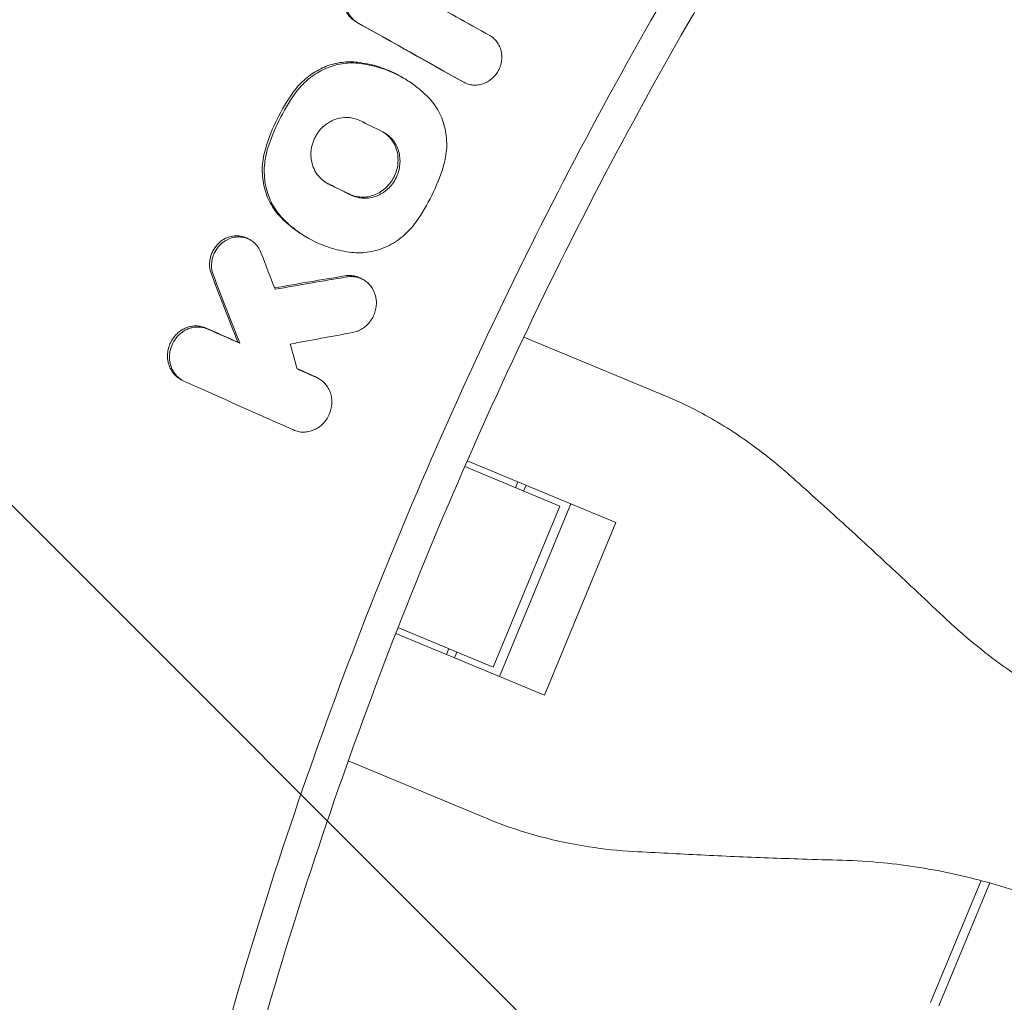
# Model space of a CAD drawing. Units: millimetres. Extents: x -1225 to 1225, y -3854 to 3854.
# Drawn here: x -501 to -393, y 139 to 246 of the extents above; entities that cross this region are included whole.
import ezdxf

# ---------------------------------------------------------------- set-up
doc = ezdxf.new("R2010")
doc.units = ezdxf.units.MM
doc.header["$LTSCALE"] = 20
doc.linetypes.add('HIDDEN', pattern=[9.525, 6.35, -3.175])
doc.layers.add('2d', color=230, linetype='Continuous')
doc.layers.add('EN-Free_Space_Hatch', color=10, linetype='HIDDEN')

msp = doc.modelspace()

# ---------------------------------------------------------------- hatches: boundary and pattern name
at = {"layer": 'EN-Free_Space_Hatch'}
h = msp.add_hatch(dxfattribs=at)
h.set_pattern_fill('ANSI31', color=256, scale=100)
h.set_pattern_definition([(315, (1225, 3854.5), (224.506, 224.506), [])])
h.paths.add_polyline_path([(-1225, -3854.5), (1225, -3854.5), (1225, 3854.5), (-1225, 3854.5)])

# ---------------------------------------------------------------- linework, layer by layer
at = {"layer": '2d', "lineweight": 0}
for p, q in [((-459.06, 240.09), (-459.26, 240.2)), ((-452.31, 239.53), (-452.53, 239.65)), ((-475.63, 222.34), (-475.83, 222.45)), ((-469.22, 222.49), (-469.41, 222.6)), ((-463.27, 217.99), (-463.49, 218.11)), ((-449.16, 213.13), (-449.16, 213.13)), ((-445.77, 211.72), (-430.53, 205.41)), ((-476.76, 211.06), (-476.98, 211.18)), ((-482.99, 207), (-483.2, 207.12)), ((-468.15, 207.21), (-468.35, 207.32)), ((-455.6, 199), (-455.6, 199)), ((-455.32, 199.64), (-455.32, 199.64)), ((-435.71, 191.52), (-451.93, 198.24)), ((-441.84, 193.3), (-452.21, 197.6)), ((-446.67, 195.3), (-446.41, 195.95)), ((-445.79, 194.94), (-445.52, 195.58)), ((-440.62, 193.55), (-448.43, 174.7)), ((-449.11, 175.74), (-441.84, 193.3)), ((-435.71, 191.52), (-443.52, 172.67)), ((-449.11, 175.74), (-459.49, 180.04)), ((-459.74, 179.39), (-443.52, 172.67)), ((-454.21, 177.1), (-453.95, 177.75)), ((-453.33, 176.74), (-453.06, 177.38)), ((-449.68, 159.18), (-464.92, 165.5)), ((-401.37, 139.17), (-395.87, 152.46)), ((-400.48, 138.8), (-394.93, 152.2))]:
    msp.add_line(p, q, dxfattribs=at)
for points in [[(-493.5, 0), (-493.5, 28.21), (-488.65, 84.64), (-466.99, 166.96), (-431.43, 244.63), (-398.99, 291.84), (-380.77, 313.94)], [(-449.48, 244.62), (-451.92, 245.98), (-454.35, 247.35), (-456.79, 248.71)], [(-452.53, 239.65), (-456.37, 241.8), (-460.2, 243.94), (-464.03, 246.09)], [(-463.82, 245.97), (-459.98, 243.82), (-456.15, 241.68), (-452.31, 239.53)], [(-470.95, 238.4), (-470.73, 238.7), (-470.5, 238.98), (-470.26, 239.25)], [(-470.04, 239.13), (-470.29, 238.86), (-470.52, 238.58), (-470.73, 238.28)], [(-463.65, 235.35), (-462.83, 234.94), (-462, 234.54), (-461.18, 234.13)], [(-467.29, 228.55), (-467.3, 228.56), (-467.32, 228.56), (-467.33, 228.57)], [(-464.82, 227.34), (-465.64, 227.74), (-466.47, 228.15), (-467.29, 228.55)], [(-467.18, 228.48), (-467.14, 228.47), (-467.11, 228.45), (-467.07, 228.43)], [(-467.07, 228.43), (-466.25, 228.02), (-465.42, 227.62), (-464.6, 227.21)], [(-470.91, 223.58), (-471.38, 223.94), (-471.83, 224.34), (-472.25, 224.77)], [(-472.04, 224.65), (-471.61, 224.22), (-471.16, 223.82), (-470.69, 223.46)], [(-474.44, 220.96), (-473.93, 219.63), (-473.42, 218.29), (-472.9, 216.95)], [(-479.85, 218.6), (-478.89, 216.13), (-477.93, 213.65), (-476.98, 211.18)], [(-476.76, 211.06), (-477.72, 213.53), (-478.68, 216), (-479.63, 218.48)], [(-472.96, 217.1), (-470.4, 217.54), (-467.84, 217.98), (-465.28, 218.41)], [(-465.06, 218.29), (-467.67, 217.85), (-470.29, 217.4), (-472.9, 216.95)], [(-480.43, 212.72), (-479.28, 212.21), (-478.13, 211.69), (-476.98, 211.18)], [(-476.76, 211.06), (-477.91, 211.57), (-479.06, 212.08), (-480.22, 212.6)], [(-471.25, 210.97), (-468.98, 211.39), (-466.71, 211.81), (-464.44, 212.23)], [(-470.49, 208.26), (-470.74, 209.17), (-471, 210.07), (-471.25, 210.97)], [(-470.5, 208.29), (-469.85, 208), (-469.21, 207.72), (-468.57, 207.43)], [(-468.35, 207.31), (-469.06, 207.63), (-469.78, 207.94), (-470.49, 208.26)], [(-468.57, 207.43), (-468.49, 207.4), (-468.42, 207.36), (-468.35, 207.32)], [(-482.77, 206.89), (-478.81, 205.13), (-474.86, 203.36), (-470.9, 201.6)]]:
    msp.add_open_spline(points, degree=3, dxfattribs=at)
for points, knots in [([(-400.38, 294.73), (-403.38, 290.65), (-414.56, 274.98), (-439.98, 234.55), (-470.01, 169.51), (-488.48, 100.02), (-495.92, 43.06), (-497.16, 14.35), (-497.16, 0)], [0.0803642, 0.0803642, 0.0803642, 0.0803642, 0.125, 0.25, 0.5, 0.75, 0.875, 1, 1, 1, 1]), ([(-465.06, 250.33), (-465.16, 250.15), (-465.24, 249.95), (-465.38, 249.56), (-465.43, 249.35), (-465.49, 248.94), (-465.5, 248.74), (-465.48, 248.33), (-465.45, 248.13), (-465.35, 247.73), (-465.29, 247.54), (-465.12, 247.18), (-465.02, 247.01), (-464.78, 246.7), (-464.65, 246.55), (-464.36, 246.3), (-464.2, 246.18), (-464.03, 246.09)], [0.000497317, 0.000497317, 0.000497317, 0.000497317, 0.001123259, 0.001123259, 0.001749202, 0.001749202, 0.002375145, 0.002375145, 0.003001088, 0.003001088, 0.003627031, 0.003627031, 0.004252974, 0.004252974, 0.004878916, 0.004878916, 0.005504859, 0.005504859, 0.005504859, 0.005504859]), ([(-463.82, 245.97), (-464.16, 246.16), (-464.45, 246.42), (-464.8, 246.89), (-464.9, 247.06), (-465.07, 247.42), (-465.14, 247.61), (-465.23, 248), (-465.26, 248.2), (-465.28, 248.61), (-465.27, 248.82), (-465.18, 249.44), (-465.04, 249.84), (-464.84, 250.21)], [0.002087165, 0.002087165, 0.002087165, 0.002087165, 0.003339123, 0.003339123, 0.003965103, 0.003965103, 0.004591082, 0.004591082, 0.005217061, 0.005217061, 0.00584304, 0.00584304, 0.007094998, 0.007094998, 0.007094998, 0.007094998]), ([(-452.31, 239.53), (-452.16, 239.45), (-452, 239.38), (-451.66, 239.27), (-451.49, 239.24), (-451.13, 239.21), (-450.95, 239.21), (-450.6, 239.25), (-450.42, 239.29), (-449.89, 239.46), (-449.57, 239.65), (-449.13, 240.01), (-449, 240.15), (-448.76, 240.44), (-448.65, 240.6), (-448.46, 240.93), (-448.38, 241.1), (-448.26, 241.47), (-448.22, 241.65), (-448.14, 242.21), (-448.15, 242.59), (-448.28, 243.13), (-448.34, 243.3), (-448.5, 243.63), (-448.59, 243.78), (-448.8, 244.07), (-448.92, 244.2), (-449.19, 244.43), (-449.33, 244.53), (-449.48, 244.62)], [0.000580758, 0.000580758, 0.000580758, 0.000580758, 0.001150405, 0.001150405, 0.001720052, 0.001720052, 0.0022897, 0.0022897, 0.002859347, 0.002859347, 0.003998642, 0.003998642, 0.004568289, 0.004568289, 0.005137936, 0.005137936, 0.005707583, 0.005707583, 0.006277231, 0.006277231, 0.007416525, 0.007416525, 0.007986173, 0.007986173, 0.00855582, 0.00855582, 0.009125467, 0.009125467, 0.009695115, 0.009695115, 0.009695115, 0.009695115]), ([(-470.26, 239.25), (-470.05, 239.47), (-469.83, 239.68), (-469.37, 240.08), (-469.13, 240.26), (-468.39, 240.77), (-467.86, 241.05), (-467.03, 241.37), (-466.75, 241.46), (-466.18, 241.6), (-465.9, 241.66), (-465.33, 241.73), (-465.04, 241.75), (-464.46, 241.75), (-464.17, 241.74), (-463.89, 241.7)], [0.001235965, 0.001235965, 0.001235965, 0.001235965, 0.002151081, 0.002151081, 0.003066198, 0.003066198, 0.004896431, 0.004896431, 0.005811547, 0.005811547, 0.006726663, 0.006726663, 0.00764178, 0.00764178, 0.008556896, 0.008556896, 0.008556896, 0.008556896]), ([(-463.67, 241.58), (-464.24, 241.65), (-464.81, 241.65), (-465.97, 241.5), (-466.53, 241.36), (-467.36, 241.04), (-467.63, 240.91), (-468.16, 240.64), (-468.42, 240.48), (-468.91, 240.14), (-469.15, 239.96), (-469.61, 239.57), (-469.83, 239.35), (-470.04, 239.13)], [0.000847408, 0.000847408, 0.000847408, 0.000847408, 0.002678493, 0.002678493, 0.004509578, 0.004509578, 0.00542512, 0.00542512, 0.006340663, 0.006340663, 0.007256205, 0.007256205, 0.008171748, 0.008171748, 0.008171748, 0.008171748]), ([(-459.26, 240.2), (-459.45, 240.3), (-459.64, 240.41), (-460.47, 240.81), (-461.12, 241.07), (-462.14, 241.37), (-462.48, 241.46), (-463.18, 241.6), (-463.53, 241.66), (-463.89, 241.7)], [0.005083822, 0.005083822, 0.005083822, 0.005083822, 0.005782758, 0.005782758, 0.008068905, 0.008068905, 0.009211979, 0.009211979, 0.010355053, 0.010355053, 0.010355053, 0.010355053]), ([(-463.67, 241.58), (-462.96, 241.49), (-462.27, 241.35), (-460.92, 240.95), (-460.26, 240.69), (-459.42, 240.28), (-459.22, 240.18), (-459.03, 240.07)], [0.000282267, 0.000282267, 0.000282267, 0.000282267, 0.002569791, 0.002569791, 0.004857315, 0.004857315, 0.00557431, 0.00557431, 0.00557431, 0.00557431]), ([(-459.03, 240.07), (-458.6, 239.83), (-458.2, 239.57), (-457.24, 238.87), (-456.7, 238.41), (-456.2, 237.9)], [0.00557431, 0.00557431, 0.00557431, 0.00557431, 0.007144839, 0.007144839, 0.009432363, 0.009432363, 0.009432363, 0.009432363]), ([(-470.95, 238.4), (-471.6, 237.47), (-472.17, 236.51), (-473.17, 234.5), (-473.59, 233.46), (-473.92, 232.37)], [0.000479968, 0.000479968, 0.000479968, 0.000479968, 0.003839841, 0.003839841, 0.007199715, 0.007199715, 0.007199715, 0.007199715]), ([(-473.71, 232.25), (-473.37, 233.33), (-472.95, 234.38), (-471.96, 236.39), (-471.38, 237.35), (-470.73, 238.28)], [0.000075557, 0.000075557, 0.000075557, 0.000075557, 0.003435417, 0.003435417, 0.006795277, 0.006795277, 0.006795277, 0.006795277]), ([(-456.2, 237.9), (-455.74, 237.44), (-455.35, 236.91), (-454.88, 236.02), (-454.74, 235.71), (-454.51, 235.08), (-454.42, 234.76), (-454.27, 234.1), (-454.22, 233.76), (-454.17, 233.07), (-454.16, 232.72), (-454.19, 232.03), (-454.23, 231.69), (-454.36, 231), (-454.44, 230.65), (-454.55, 230.31)], [0.000255459, 0.000255459, 0.000255459, 0.000255459, 0.00235863, 0.00235863, 0.003410216, 0.003410216, 0.004461801, 0.004461801, 0.005513387, 0.005513387, 0.006564972, 0.006564972, 0.007616558, 0.007616558, 0.008668143, 0.008668143, 0.008668143, 0.008668143]), ([(-463.65, 235.35), (-463.99, 235.52), (-464.35, 235.62), (-465.11, 235.71), (-465.49, 235.69), (-466.05, 235.57), (-466.24, 235.52), (-466.61, 235.38), (-466.78, 235.29), (-467.13, 235.09), (-467.29, 234.98), (-467.6, 234.73), (-467.75, 234.59), (-467.89, 234.44)], [0.002642365, 0.002642365, 0.002642365, 0.002642365, 0.00385548, 0.00385548, 0.005068594, 0.005068594, 0.005675152, 0.005675152, 0.006281709, 0.006281709, 0.006888267, 0.006888267, 0.007494824, 0.007494824, 0.007494824, 0.007494824]), ([(-467.89, 234.44), (-467.99, 234.33), (-468.09, 234.22), (-468.27, 233.97), (-468.43, 233.72), (-468.57, 233.45), (-468.69, 233.18), (-468.75, 233.03), (-468.89, 232.6), (-468.95, 232.31), (-468.99, 231.86), (-468.99, 231.71), (-468.99, 231.41), (-468.97, 231.27), (-468.91, 230.83), (-468.84, 230.54), (-468.63, 230), (-468.5, 229.75), (-468.17, 229.28), (-467.98, 229.07), (-467.59, 228.74), (-467.39, 228.6), (-467.18, 228.48)], [0.007494824, 0.007494824, 0.007494824, 0.007494824, 0.007946483, 0.007946483, 0.008398142, 0.008849801, 0.008849801, 0.00930146, 0.00930146, 0.010204778, 0.010204778, 0.010656437, 0.010656437, 0.011108096, 0.011108096, 0.012011414, 0.012011414, 0.012914731, 0.012914731, 0.013818049, 0.013818049, 0.014593352, 0.014593352, 0.014593352, 0.014593352]), ([(-461.14, 234.11), (-461.02, 234.04), (-460.92, 233.97), (-460.63, 233.74), (-460.46, 233.57), (-460.16, 233.21), (-460.02, 233.01), (-459.8, 232.59), (-459.71, 232.36), (-459.57, 231.9), (-459.52, 231.66), (-459.48, 231.16), (-459.48, 230.92), (-459.52, 230.42), (-459.57, 230.17), (-459.71, 229.69), (-459.8, 229.45), (-460.02, 229), (-460.16, 228.78), (-460.46, 228.38), (-460.63, 228.19), (-461, 227.85), (-461.19, 227.7), (-461.61, 227.43), (-461.83, 227.32), (-462.29, 227.15), (-462.52, 227.09), (-462.99, 227), (-463.23, 226.99), (-463.7, 227.01), (-463.93, 227.04), (-464.39, 227.15), (-464.61, 227.23), (-464.82, 227.34)], [0.00058775, 0.00058775, 0.00058775, 0.00058775, 0.00102183, 0.00102183, 0.00177679, 0.00177679, 0.00253175, 0.00253175, 0.00328671, 0.00328671, 0.00404167, 0.00404167, 0.00479663, 0.00479663, 0.00555159, 0.00555159, 0.00630656, 0.00630656, 0.00706152, 0.00706152, 0.00781648, 0.00781648, 0.00857144, 0.00857144, 0.0093264, 0.0093264, 0.01008136, 0.01008136, 0.01083632, 0.01083632, 0.01159128, 0.01159128, 0.01234625, 0.01234625, 0.01234625, 0.01234625]), ([(-464.6, 227.21), (-464.39, 227.11), (-464.17, 227.03), (-463.72, 226.92), (-463.48, 226.88), (-463.01, 226.87), (-462.77, 226.88), (-462.3, 226.96), (-462.07, 227.03), (-461.62, 227.2), (-461.39, 227.31), (-460.98, 227.57), (-460.78, 227.72), (-460.41, 228.07), (-460.24, 228.25), (-459.94, 228.66), (-459.81, 228.87), (-459.58, 229.33), (-459.49, 229.56), (-459.35, 230.05), (-459.31, 230.3), (-459.26, 230.79), (-459.26, 231.04), (-459.31, 231.54), (-459.35, 231.78), (-459.49, 232.24), (-459.58, 232.47), (-459.81, 232.89), (-459.94, 233.09), (-460.24, 233.45), (-460.41, 233.62), (-460.78, 233.91), (-460.97, 234.03), (-461.18, 234.13)], [0.00067037, 0.00067037, 0.00067037, 0.00067037, 0.00142546, 0.00142546, 0.00218056, 0.00218056, 0.00293565, 0.00293565, 0.00369074, 0.00369074, 0.00444583, 0.00444583, 0.00520092, 0.00520092, 0.00595601, 0.00595601, 0.0067111, 0.0067111, 0.00746619, 0.00746619, 0.00822128, 0.00822128, 0.00897638, 0.00897638, 0.00973147, 0.00973147, 0.01048656, 0.01048656, 0.01124165, 0.01124165, 0.01199674, 0.01199674, 0.01275183, 0.01275183, 0.01275183, 0.01275183]), ([(-473.92, 232.37), (-474.13, 231.7), (-474.26, 231.01), (-474.32, 229.61), (-474.27, 228.93), (-474.05, 227.93), (-473.95, 227.6), (-473.72, 226.96), (-473.58, 226.66), (-473.27, 226.07), (-473.09, 225.79), (-472.7, 225.25), (-472.48, 225), (-472.25, 224.77)], [0.000519415, 0.000519415, 0.000519415, 0.000519415, 0.002623761, 0.002623761, 0.004728108, 0.004728108, 0.005780281, 0.005780281, 0.006832454, 0.006832454, 0.007884627, 0.007884627, 0.0089368, 0.0089368, 0.0089368, 0.0089368]), ([(-472.04, 224.65), (-472.27, 224.88), (-472.48, 225.14), (-472.87, 225.67), (-473.05, 225.95), (-473.36, 226.54), (-473.5, 226.84), (-473.73, 227.48), (-473.83, 227.81), (-473.98, 228.47), (-474.03, 228.81), (-474.08, 229.5), (-474.09, 229.84), (-474.04, 230.89), (-473.92, 231.58), (-473.71, 232.25)], [0.00162988, 0.00162988, 0.00162988, 0.00162988, 0.002682138, 0.002682138, 0.003734397, 0.003734397, 0.004786655, 0.004786655, 0.005838914, 0.005838914, 0.006891172, 0.006891172, 0.00794343, 0.00794343, 0.010047947, 0.010047947, 0.010047947, 0.010047947]), ([(-457.52, 224.29), (-456.87, 225.22), (-456.3, 226.19), (-455.3, 228.19), (-454.89, 229.23), (-454.55, 230.31)], [0.00006812, 0.00006812, 0.00006812, 0.00006812, 0.003427793, 0.003427793, 0.006787465, 0.006787465, 0.006787465, 0.006787465]), ([(-469.41, 222.6), (-469.83, 222.84), (-470.25, 223.1), (-470.73, 223.45), (-470.82, 223.52), (-470.91, 223.58)], [0.00618714, 0.00618714, 0.00618714, 0.00618714, 0.007772072, 0.007772072, 0.008133636, 0.008133636, 0.008133636, 0.008133636]), ([(-470.69, 223.46), (-470.6, 223.39), (-470.52, 223.33), (-469.86, 222.85), (-469.25, 222.49), (-467.97, 221.86), (-467.31, 221.6), (-465.96, 221.2), (-465.27, 221.06), (-464.57, 220.97)], [0.002184685, 0.002184685, 0.002184685, 0.002184685, 0.002543369, 0.002543369, 0.004832826, 0.004832826, 0.007122283, 0.007122283, 0.009411741, 0.009411741, 0.009411741, 0.009411741]), ([(-464.57, 220.97), (-463.91, 220.9), (-463.25, 220.91), (-462.27, 221.08), (-461.94, 221.16), (-461.29, 221.36), (-460.98, 221.48), (-460.37, 221.77), (-460.06, 221.93), (-459.48, 222.31), (-459.2, 222.52), (-458.68, 222.96), (-458.42, 223.2), (-457.95, 223.72), (-457.73, 224), (-457.52, 224.29)], [0.000118485, 0.000118485, 0.000118485, 0.000118485, 0.00222388, 0.00222388, 0.003276577, 0.003276577, 0.004329275, 0.004329275, 0.005381972, 0.005381972, 0.006434669, 0.006434669, 0.007487367, 0.007487367, 0.008540064, 0.008540064, 0.008540064, 0.008540064]), ([(-475.83, 222.45), (-475.89, 222.49), (-475.96, 222.52), (-476.23, 222.65), (-476.45, 222.71), (-476.89, 222.78), (-477.12, 222.79), (-477.58, 222.74), (-477.81, 222.69), (-478.25, 222.53), (-478.46, 222.42), (-478.86, 222.15), (-479.04, 221.99), (-479.2, 221.81)], [0.004698265, 0.004698265, 0.004698265, 0.004698265, 0.004931361, 0.004931361, 0.005661187, 0.005661187, 0.006391013, 0.006391013, 0.007120839, 0.007120839, 0.007850665, 0.007850665, 0.008580492, 0.008580492, 0.008580492, 0.008580492]), ([(-478.99, 221.69), (-478.82, 221.87), (-478.64, 222.03), (-478.24, 222.3), (-478.03, 222.41), (-477.59, 222.57), (-477.36, 222.62), (-476.91, 222.67), (-476.68, 222.66), (-476.23, 222.59), (-476.01, 222.52), (-475.6, 222.34), (-475.41, 222.22), (-475.06, 221.93), (-474.9, 221.76), (-474.64, 221.39), (-474.53, 221.18), (-474.44, 220.96)], [0.008460531, 0.008460531, 0.008460531, 0.008460531, 0.009190279, 0.009190279, 0.009920026, 0.009920026, 0.010649774, 0.010649774, 0.011379522, 0.011379522, 0.01210927, 0.01210927, 0.012839018, 0.012839018, 0.013568765, 0.013568765, 0.014298513, 0.014298513, 0.014298513, 0.014298513]), ([(-479.2, 221.81), (-479.4, 221.6), (-479.57, 221.36), (-479.76, 220.97), (-479.82, 220.84), (-479.92, 220.56), (-479.95, 220.42), (-480.01, 220.14), (-480.03, 219.99), (-480.05, 219.71), (-480.05, 219.56), (-480.01, 219.14), (-479.95, 218.86), (-479.85, 218.6)], [0.008580492, 0.008580492, 0.008580492, 0.008580492, 0.009449719, 0.009449719, 0.009884332, 0.009884332, 0.010318946, 0.010318946, 0.010753559, 0.010753559, 0.011188173, 0.011188173, 0.0120574, 0.0120574, 0.0120574, 0.0120574]), ([(-479.63, 218.48), (-479.73, 218.74), (-479.8, 219.01), (-479.83, 219.44), (-479.83, 219.59), (-479.81, 219.87), (-479.8, 220.02), (-479.74, 220.3), (-479.7, 220.44), (-479.6, 220.72), (-479.55, 220.85), (-479.35, 221.24), (-479.18, 221.48), (-478.99, 221.69)], [0.004983471, 0.004983471, 0.004983471, 0.004983471, 0.005852736, 0.005852736, 0.006287369, 0.006287369, 0.006722001, 0.006722001, 0.007156633, 0.007156633, 0.007591266, 0.007591266, 0.008460531, 0.008460531, 0.008460531, 0.008460531]), ([(-463.49, 218.11), (-463.53, 218.14), (-463.58, 218.16), (-463.79, 218.26), (-463.97, 218.33), (-464.33, 218.42), (-464.52, 218.44), (-464.89, 218.46), (-465.09, 218.45), (-465.28, 218.41)], [0.007807931, 0.007807931, 0.007807931, 0.007807931, 0.007963846, 0.007963846, 0.008570833, 0.008570833, 0.00917782, 0.00917782, 0.009784806, 0.009784806, 0.009784806, 0.009784806]), ([(-465.06, 218.29), (-464.87, 218.32), (-464.68, 218.34), (-464.3, 218.32), (-464.11, 218.3), (-463.75, 218.21), (-463.57, 218.14), (-463.24, 217.98), (-463.07, 217.88), (-462.78, 217.65), (-462.64, 217.51), (-462.4, 217.22), (-462.29, 217.06), (-462.02, 216.56), (-461.9, 216.17), (-461.84, 215.58), (-461.84, 215.38), (-461.87, 214.98), (-461.91, 214.78), (-462.02, 214.39), (-462.09, 214.2), (-462.26, 213.83), (-462.37, 213.66), (-462.61, 213.33), (-462.74, 213.17), (-463.03, 212.9), (-463.19, 212.77), (-463.52, 212.56), (-463.7, 212.47), (-464.06, 212.32), (-464.25, 212.27), (-464.44, 212.23)], [0.000991568, 0.000991568, 0.000991568, 0.000991568, 0.001598445, 0.001598445, 0.002205322, 0.002205322, 0.002812199, 0.002812199, 0.003419076, 0.003419076, 0.004025953, 0.004025953, 0.00463283, 0.00463283, 0.005846584, 0.005846584, 0.00645346, 0.00645346, 0.007060337, 0.007060337, 0.007667214, 0.007667214, 0.008274091, 0.008274091, 0.008880968, 0.008880968, 0.009487845, 0.009487845, 0.010094722, 0.010094722, 0.010701599, 0.010701599, 0.010701599, 0.010701599]), ([(-483.76, 211.94), (-483.65, 212.05), (-483.54, 212.16), (-483.29, 212.36), (-483.17, 212.45), (-482.9, 212.61), (-482.76, 212.68), (-482.47, 212.8), (-482.33, 212.84), (-482.04, 212.91), (-481.89, 212.93), (-481.58, 212.96), (-481.44, 212.95), (-480.99, 212.91), (-480.7, 212.84), (-480.43, 212.72)], [0.008228428, 0.008228428, 0.008228428, 0.008228428, 0.008706146, 0.008706146, 0.009183863, 0.009183863, 0.009661581, 0.009661581, 0.010139298, 0.010139298, 0.010617016, 0.010617016, 0.011094734, 0.011094734, 0.012050169, 0.012050169, 0.012050169, 0.012050169]), ([(-480.22, 212.6), (-480.49, 212.72), (-480.78, 212.79), (-481.22, 212.83), (-481.37, 212.83), (-481.67, 212.81), (-481.82, 212.79), (-482.11, 212.72), (-482.26, 212.67), (-482.54, 212.56), (-482.68, 212.49), (-482.95, 212.33), (-483.08, 212.24), (-483.32, 212.04), (-483.44, 211.93), (-483.54, 211.82)], [0.002612771, 0.002612771, 0.002612771, 0.002612771, 0.003568373, 0.003568373, 0.004046173, 0.004046173, 0.004523974, 0.004523974, 0.005001774, 0.005001774, 0.005479575, 0.005479575, 0.005957375, 0.005957375, 0.006435176, 0.006435176, 0.006435176, 0.006435176]), ([(-483.2, 207.12), (-483.33, 207.19), (-483.45, 207.27), (-483.75, 207.51), (-483.92, 207.68), (-484.2, 208.06), (-484.31, 208.27), (-484.5, 208.71), (-484.56, 208.94), (-484.64, 209.43), (-484.65, 209.67), (-484.61, 210.16), (-484.57, 210.41), (-484.42, 210.89), (-484.32, 211.12), (-484.07, 211.55), (-483.93, 211.75), (-483.76, 211.94)], [0.00252199, 0.00252199, 0.00252199, 0.00252199, 0.003008559, 0.003008559, 0.003754255, 0.003754255, 0.00449995, 0.00449995, 0.005245646, 0.005245646, 0.005991341, 0.005991341, 0.006737037, 0.006737037, 0.007482732, 0.007482732, 0.008228428, 0.008228428, 0.008228428, 0.008228428]), ([(-483.54, 211.82), (-483.71, 211.63), (-483.86, 211.43), (-484.1, 211), (-484.2, 210.77), (-484.35, 210.29), (-484.4, 210.04), (-484.43, 209.55), (-484.42, 209.31), (-484.35, 208.82), (-484.28, 208.59), (-484.1, 208.15), (-483.98, 207.94), (-483.7, 207.56), (-483.54, 207.39), (-483.17, 207.1), (-482.98, 206.98), (-482.77, 206.89)], [0.006435176, 0.006435176, 0.006435176, 0.006435176, 0.007180876, 0.007180876, 0.007926576, 0.007926576, 0.008672277, 0.008672277, 0.009417977, 0.009417977, 0.010163677, 0.010163677, 0.010909378, 0.010909378, 0.011655078, 0.011655078, 0.012400778, 0.012400778, 0.012400778, 0.012400778]), ([(-470.9, 201.6), (-470.73, 201.52), (-470.55, 201.46), (-470.18, 201.38), (-469.99, 201.36), (-469.6, 201.37), (-469.41, 201.39), (-469.04, 201.46), (-468.85, 201.52), (-468.48, 201.68), (-468.31, 201.77), (-467.98, 202), (-467.82, 202.13), (-467.54, 202.41), (-467.41, 202.57), (-467.18, 202.91), (-467.08, 203.09), (-466.83, 203.65), (-466.73, 204.05), (-466.69, 204.66), (-466.7, 204.86), (-466.75, 205.26), (-466.8, 205.45), (-466.92, 205.83), (-467, 206.01), (-467.2, 206.34), (-467.31, 206.5), (-467.69, 206.93), (-468, 207.15), (-468.35, 207.31)], [0.000826088, 0.000826088, 0.000826088, 0.000826088, 0.001437688, 0.001437688, 0.002049287, 0.002049287, 0.002660887, 0.002660887, 0.003272486, 0.003272486, 0.003884086, 0.003884086, 0.004495685, 0.004495685, 0.005107285, 0.005107285, 0.005718885, 0.005718885, 0.006942084, 0.006942084, 0.007553683, 0.007553683, 0.008165283, 0.008165283, 0.008776882, 0.008776882, 0.009388482, 0.009388482, 0.010611681, 0.010611681, 0.010611681, 0.010611681]), ([(-416.77, 196.68), (-418, 197.78), (-419.27, 198.81), (-422.33, 201.06), (-424.14, 202.21), (-427.48, 204.05), (-429, 204.78), (-430.53, 205.41)], [196.919636, 196.919636, 196.919636, 196.919636, 202.323387, 202.323387, 209.573326, 209.573326, 215.40364, 215.40364, 215.40364, 215.40364]), ([(-400.01, 181.28), (-401.05, 182.26), (-402.11, 183.26), (-404.96, 185.93), (-406.78, 187.62), (-410.4, 190.95), (-412.21, 192.59), (-414.92, 195.03), (-415.85, 195.87), (-416.77, 196.68)], [2.966856, 2.966856, 2.966856, 2.966856, 7.467226, 7.467226, 14.934453, 14.934453, 22.401679, 22.401679, 26.438499, 26.438499, 26.438499, 26.438499]), ([(-379.27, 167.94), (-380.55, 168.47), (-381.82, 169.04), (-385.51, 170.83), (-387.87, 172.14), (-392.42, 175.04), (-394.59, 176.62), (-397.81, 179.27), (-398.93, 180.25), (-400.01, 181.28)], [12.256019, 12.256019, 12.256019, 12.256019, 16.503551, 16.503551, 24.755326, 24.755326, 33.007102, 33.007102, 37.621588, 37.621588, 37.621588, 37.621588]), ([(-449.68, 159.18), (-448.15, 158.55), (-446.56, 157.99), (-442.9, 156.93), (-440.8, 156.46), (-437.05, 155.89), (-435.42, 155.72), (-433.77, 155.62)], [15.919502, 15.919502, 15.919502, 15.919502, 21.749816, 21.749816, 28.999755, 28.999755, 34.403507, 34.403507, 34.403507, 34.403507]), ([(-433.77, 155.62), (-432.55, 155.55), (-431.29, 155.49), (-427.66, 155.3), (-425.22, 155.18), (-420.3, 154.97), (-417.83, 154.88), (-413.92, 154.75), (-412.46, 154.71), (-411.03, 154.67)], [3.430406, 3.430406, 3.430406, 3.430406, 7.467226, 7.467226, 14.934453, 14.934453, 22.401679, 22.401679, 26.90205, 26.90205, 26.90205, 26.90205]), ([(-411.03, 154.67), (-409.54, 154.62), (-408.05, 154.53), (-403.91, 154.13), (-401.25, 153.71), (-395.99, 152.54), (-393.39, 151.8), (-389.52, 150.46), (-388.22, 149.96), (-386.93, 149.43)], [225.767218, 225.767218, 225.767218, 225.767218, 230.381704, 230.381704, 238.633479, 238.633479, 246.885254, 246.885254, 251.132786, 251.132786, 251.132786, 251.132786])]:
    msp.add_open_spline(points, degree=3, knots=knots, dxfattribs=at)

doc.saveas('drawing.dxf')
